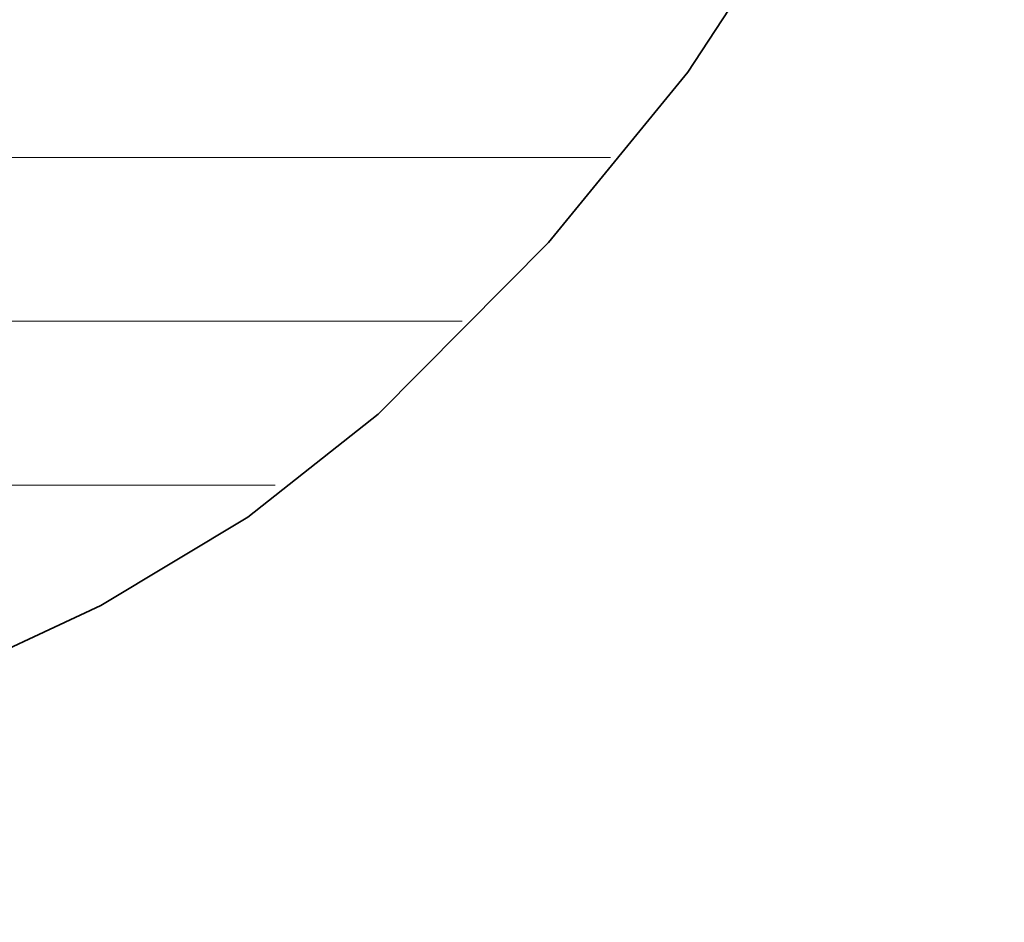
# Model space of a CAD drawing. Units: millimetres. Extents: x 0 to 24042, y 0 to 16800.
# Drawn here: x 16691 to 16775, y 677 to 754 of the extents above; entities that cross this region are included whole.
import ezdxf

# ---------------------------------------------------------------- set-up
doc = ezdxf.new("R2010")
doc.units = ezdxf.units.MM
doc.header["$MEASUREMENT"] = 0
doc.layers.add('(1) Shape lines', color=7, linetype='Continuous', lineweight=35)
doc.layers.add('(9) Sheet', color=7, linetype='Continuous', lineweight=35)

# ---------------------------------------------------------------- blocks, each defined once
blk = doc.blocks.new('HATCH_766_5afef959-2ad0-4cae-8e8b-ae0698cd47d8')
at = {"layer": '(1) Shape lines', "color": 0, "lineweight": 9}
for p, q in [((16696.136, 742), (16684.724, 742)), ((16696.83, 728), (16684.724, 728)), ((16697.523, 714), (16684.724, 714))]:
    blk.add_line(p, q, dxfattribs=at)
blk = doc.blocks.new('HATCH_767_4009d90b-1f44-4445-a6dd-a5d510c5b06d')
at = {"layer": '(1) Shape lines', "color": 0, "lineweight": 9}
for p, q in [((16698.032, 742), (16696.136, 742)), ((16698.032, 728), (16696.83, 728)), ((16698.032, 714), (16697.523, 714))]:
    blk.add_line(p, q, dxfattribs=at)
blk = doc.blocks.new('HATCH_770_eef81ce5-8bbb-46a8-ae24-f9dc889c599c')
at = {"layer": '(1) Shape lines', "color": 0, "lineweight": 9}
for p, q in [((16708.143, 742), (16698.032, 742)), ((16708.797, 728), (16698.032, 728)), ((16709.452, 714), (16698.032, 714))]:
    blk.add_line(p, q, dxfattribs=at)
blk = doc.blocks.new('HATCH_771_66cffe4a-0465-46a5-b5ff-ae7a3598e99d')
at = {"layer": '(1) Shape lines', "color": 0, "lineweight": 9}
for p, q in [((16709.561, 742), (16708.143, 742)), ((16709.561, 728), (16708.797, 728)), ((16709.561, 714), (16709.452, 714))]:
    blk.add_line(p, q, dxfattribs=at)
blk = doc.blocks.new('HATCH_774_395ca3d7-2a14-47db-ab75-c000eec6e218')
at = {"layer": '(1) Shape lines', "color": 0, "lineweight": 9}
for p, q in [((16714.915, 742), (16709.561, 742)), ((16715.283, 728), (16709.561, 728)), ((16712.933, 714), (16709.561, 714))]:
    blk.add_line(p, q, dxfattribs=at)
blk = doc.blocks.new('HATCH_775_fa99e90a-439f-4f6d-905e-4e5e96bc9826')
at = {"layer": '(1) Shape lines', "color": 0, "lineweight": 9}
for p, q in [((16715.602, 742), (16714.915, 742)), ((16715.602, 728), (16715.283, 728))]:
    blk.add_line(p, q, dxfattribs=at)
blk = doc.blocks.new('HATCH_779_bd891634-5e1c-4ea6-b833-3d402ff21220')
at = {"layer": '(1) Shape lines', "color": 0, "lineweight": 9}
for p, q in [((16721.123, 742), (16715.602, 742)), ((16721.515, 728), (16715.602, 728))]:
    blk.add_line(p, q, dxfattribs=at)
blk = doc.blocks.new('HATCH_780_4064b937-c497-475b-bc58-28b08129a0f9')
at = {"layer": '(1) Shape lines', "color": 0, "lineweight": 9}
for p, q in [((16721.737, 742), (16721.123, 742)), ((16721.737, 728), (16721.515, 728))]:
    blk.add_line(p, q, dxfattribs=at)
blk = doc.blocks.new('HATCH_785_90e2cb46-96ec-4d18-b331-d7948545b9f8')
at = {"layer": '(1) Shape lines', "color": 0, "lineweight": 9}
for p, q in [((16741.607, 742), (16721.737, 742)), ((16728.916, 728), (16721.737, 728))]:
    blk.add_line(p, q, dxfattribs=at)
blk = doc.blocks.new('GROUP_0_a1743fc0-36e5-4584-a84a-24057ddea8a6')
at = {"layer": '(9) Sheet', "color": 7, "linetype": 'Continuous', "lineweight": 35, "ltscale": 40}
blk.add_lwpolyline([(16559.255, 676.652), (16581.843, 677.322), (16609.375, 679.594), (16639.491, 684.236), (16669.83, 692.018), (16684.346, 697.328), (16698.032, 703.71), (16710.594, 711.262), (16721.737, 720.08), (16736.308, 734.722), (16748.219, 749.294), (16757.674, 763.718), (16764.878, 777.916), (16770.035, 791.808), (16773.349, 805.316), (16775.025, 818.362), (16775.267, 830.868), (16774.279, 842.753), (16772.266, 853.941), (16765.981, 873.908), (16758.047, 890.14), (16750.097, 902.009)], dxfattribs=at)
at = {"layer": '(1) Shape lines', "color": 154, "linetype": 'ByBlock'}
for name in ['HATCH_766_5afef959-2ad0-4cae-8e8b-ae0698cd47d8', 'HATCH_767_4009d90b-1f44-4445-a6dd-a5d510c5b06d', 'HATCH_770_eef81ce5-8bbb-46a8-ae24-f9dc889c599c', 'HATCH_771_66cffe4a-0465-46a5-b5ff-ae7a3598e99d', 'HATCH_774_395ca3d7-2a14-47db-ab75-c000eec6e218', 'HATCH_775_fa99e90a-439f-4f6d-905e-4e5e96bc9826', 'HATCH_779_bd891634-5e1c-4ea6-b833-3d402ff21220', 'HATCH_780_4064b937-c497-475b-bc58-28b08129a0f9', 'HATCH_785_90e2cb46-96ec-4d18-b331-d7948545b9f8']:
    blk.add_blockref(name, (0, 0), dxfattribs=at)

msp = doc.modelspace()

# ---------------------------------------------------------------- block references
at = {"color": 7, "linetype": 'ByBlock'}
msp.add_blockref('GROUP_0_a1743fc0-36e5-4584-a84a-24057ddea8a6', (0, 0), dxfattribs=at)

doc.saveas('drawing.dxf')
